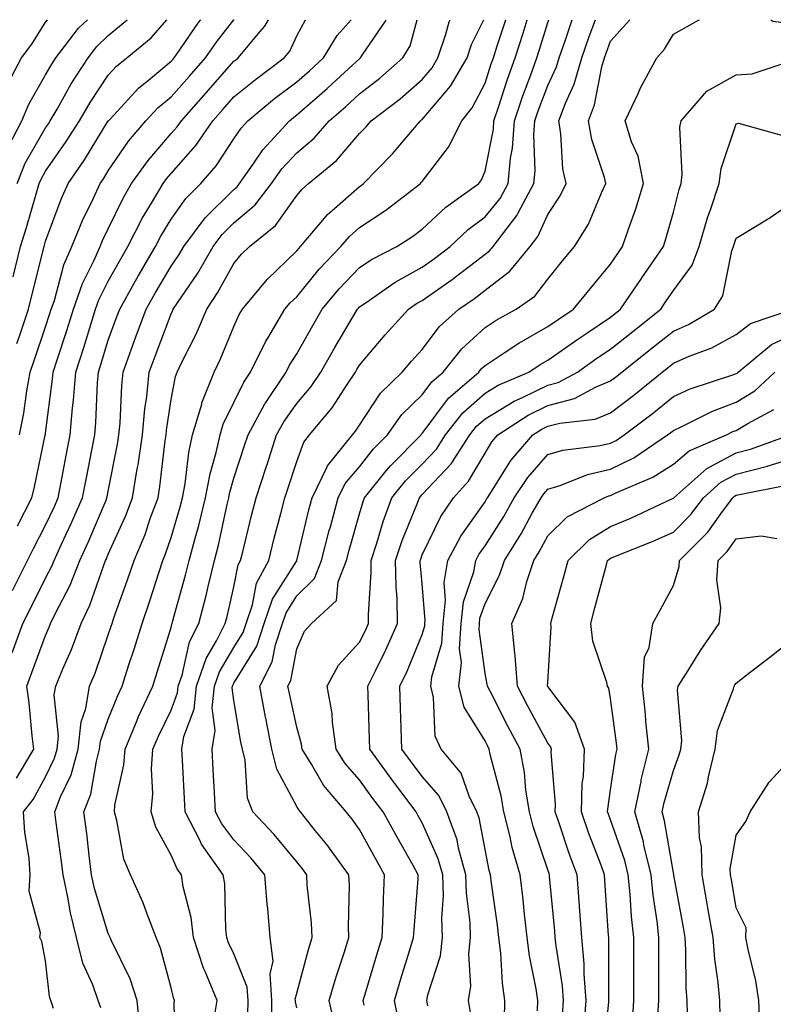
# Model space of a CAD drawing. Units: inches. Extents: x 1016003 to 1018643, y 7226618 to 7229258.
# Drawn here: x 1018284 to 1018404, y 7229101 to 7229258 of the extents above; entities that cross this region are included whole.
import ezdxf

# ---------------------------------------------------------------- set-up
doc = ezdxf.new("R2010")
doc.units = ezdxf.units.IN
doc.header["$MEASUREMENT"] = 0
doc.layers.add('Contour_10167226', color=7, linetype='Continuous', true_color=0x5245bc)

msp = doc.modelspace()

# ---------------------------------------------------------------- linework, layer by layer
at = {"layer": 'Contour_10167226'}
for points in [[(1018282.09, 7229247.88, 3006), (1018284.22, 7229251.92, 3006), (1018285.89, 7229254.08, 3006), (1018288.05, 7229257.6, 3006), (1018288.34, 7229258, 3006)], [(1018282.15, 7229237.82, 3005), (1018284.26, 7229241.92, 3005), (1018285.39, 7229244.58, 3005), (1018288.05, 7229249.2, 3005), (1018289.03, 7229250.94, 3005), (1018289.67, 7229251.92, 3005), (1018293.3, 7229256.67, 3005), (1018294.71, 7229258, 3005)], [(1018282.74, 7229157.23, 2998), (1018284.43, 7229161.92, 2998), (1018285.66, 7229164.31, 2998), (1018288.05, 7229169.1, 2998), (1018289.02, 7229170.95, 2998), (1018289.4, 7229171.92, 2998), (1018290.55, 7229174.42, 2998), (1018292.16, 7229177.81, 2998), (1018293.96, 7229181.92, 2998), (1018294.61, 7229185.36, 2998), (1018295.38, 7229189.25, 2998), (1018295.9, 7229191.92, 2998), (1018296.08, 7229193.89, 2998), (1018296.33, 7229200.2, 2998), (1018296.47, 7229201.92, 2998), (1018296.86, 7229203.11, 2998), (1018298.05, 7229206.98, 2998), (1018299.37, 7229210.6, 2998), (1018299.87, 7229211.92, 2998), (1018302.18, 7229216.05, 2998), (1018302.8, 7229217.17, 2998), (1018305.56, 7229221.92, 2998), (1018306.41, 7229223.56, 2998), (1018308.05, 7229226.25, 2998), (1018310.4, 7229229.57, 2998), (1018312.8, 7229231.92, 2998), (1018315.25, 7229234.72, 2998), (1018318.05, 7229239.02, 2998), (1018319.21, 7229240.76, 2998), (1018320.28, 7229241.92, 2998), (1018324.53, 7229245.44, 2998), (1018328.05, 7229248.11, 2998), (1018330.09, 7229249.88, 2998), (1018332.31, 7229251.92, 2998), (1018334.5, 7229255.47, 2998), (1018336.75, 7229258, 2998)], [(1018282.8, 7229167.17, 2999), (1018285.2, 7229171.92, 2999), (1018286.11, 7229173.86, 2999), (1018288.05, 7229177.55, 2999), (1018289.46, 7229180.51, 2999), (1018290.07, 7229181.92, 2999), (1018290.55, 7229184.42, 2999), (1018291.32, 7229188.65, 2999), (1018291.96, 7229191.92, 2999), (1018292.34, 7229196.21, 2999), (1018292.5, 7229197.47, 2999), (1018292.86, 7229201.92, 2999), (1018294.13, 7229205.84, 2999), (1018295.1, 7229208.97, 2999), (1018296.03, 7229211.92, 2999), (1018296.55, 7229213.42, 2999), (1018298.05, 7229216.37, 2999), (1018300.02, 7229219.95, 2999), (1018301.17, 7229221.92, 2999), (1018303.51, 7229226.46, 2999), (1018304.95, 7229228.82, 2999), (1018306.76, 7229231.92, 2999), (1018307.3, 7229232.67, 2999), (1018308.05, 7229233.54, 2999), (1018312, 7229237.97, 2999), (1018314.71, 7229241.92, 2999), (1018316.28, 7229243.69, 2999), (1018318.05, 7229245.7, 2999), (1018321.47, 7229248.5, 2999), (1018326.04, 7229251.92, 2999), (1018326.96, 7229253.01, 2999), (1018328.05, 7229255.42, 2999), (1018329.47, 7229258, 2999)], [(1018282.9, 7229217.07, 3003), (1018284.06, 7229221.92, 3003), (1018285.04, 7229224.93, 3003), (1018286.6, 7229230.47, 3003), (1018287.04, 7229231.92, 3003), (1018287.33, 7229232.64, 3003), (1018288.05, 7229233.88, 3003), (1018291.36, 7229238.61, 3003), (1018293.44, 7229241.92, 3003), (1018295.14, 7229244.83, 3003), (1018298.05, 7229249.16, 3003), (1018299.38, 7229250.59, 3003), (1018301.01, 7229251.92, 3003), (1018304.85, 7229255.12, 3003), (1018307.39, 7229258, 3003)], [(1018283.44, 7229137.31, 2997), (1018286.19, 7229141.92, 2997), (1018285.94, 7229144.03, 2997), (1018285.43, 7229149.3, 2997), (1018285.09, 7229151.92, 2997), (1018285.86, 7229154.11, 2997), (1018288.05, 7229160.01, 2997), (1018288.64, 7229161.33, 2997), (1018288.86, 7229161.92, 2997), (1018289.58, 7229163.45, 2997), (1018291.96, 7229168.01, 2997), (1018293.5, 7229171.92, 2997), (1018294.93, 7229175.04, 2997), (1018297.69, 7229181.56, 2997), (1018297.84, 7229181.92, 2997), (1018297.88, 7229182.09, 2997), (1018298.05, 7229182.95, 2997), (1018299.52, 7229190.45, 2997), (1018299.75, 7229191.92, 2997), (1018299.92, 7229193.8, 2997), (1018300.18, 7229199.79, 2997), (1018300.39, 7229201.92, 2997), (1018301.76, 7229205.63, 2997), (1018302.45, 7229207.52, 2997), (1018304.09, 7229211.92, 2997), (1018305.51, 7229214.46, 2997), (1018308.05, 7229218.76, 2997), (1018309.34, 7229220.63, 2997), (1018310.08, 7229221.92, 2997), (1018313.49, 7229226.48, 2997), (1018318.05, 7229230.97, 2997), (1018318.57, 7229231.4, 2997), (1018318.96, 7229231.92, 2997), (1018321.12, 7229234.99, 2997), (1018322.66, 7229237.31, 2997), (1018326.89, 7229241.92, 2997), (1018327.52, 7229242.45, 2997), (1018328.05, 7229242.85, 2997), (1018332.91, 7229247.06, 2997), (1018336.4, 7229250.27, 2997), (1018338.05, 7229251.78, 2997), (1018338.13, 7229251.84, 2997), (1018338.21, 7229251.92, 2997), (1018338.46, 7229252.33, 2997), (1018342.2, 7229257.77, 2997), (1018342.29, 7229258, 2997)], [(1018283.49, 7229206.48, 3002), (1018283.95, 7229207.82, 3002), (1018285.35, 7229211.92, 3002), (1018285.86, 7229214.11, 3002), (1018287.82, 7229221.92, 3002), (1018287.87, 7229222.1, 3002), (1018288.05, 7229222.73, 3002), (1018290.53, 7229229.44, 3002), (1018291.67, 7229231.92, 3002), (1018294.27, 7229235.7, 3002), (1018298.05, 7229241.9, 3002), (1018298.07, 7229241.92, 3002), (1018298.32, 7229242.19, 3002), (1018302.87, 7229247.1, 3002), (1018304.78, 7229248.65, 3002), (1018308.05, 7229251.39, 3002), (1018308.3, 7229251.67, 3002), (1018308.52, 7229251.92, 3002), (1018309.66, 7229253.53, 3002), (1018312.43, 7229257.54, 3002), (1018312.79, 7229258, 3002)], [(1018283.53, 7229231.92, 3004), (1018284.82, 7229235.15, 3004), (1018288.05, 7229240.78, 3004), (1018288.52, 7229241.45, 3004), (1018288.81, 7229241.92, 3004), (1018289.89, 7229243.76, 3004), (1018292.16, 7229247.81, 3004), (1018294.85, 7229251.92, 3004), (1018296.23, 7229253.74, 3004), (1018298.05, 7229255.46, 3004), (1018301.03, 7229258, 3004)], [(1018283.59, 7229177.46, 3000), (1018285.85, 7229181.92, 3000), (1018286.32, 7229183.65, 3000), (1018288, 7229191.87, 3000), (1018288.01, 7229191.92, 3000), (1018288.02, 7229191.95, 3000), (1018288.05, 7229192.19, 3000), (1018289.17, 7229200.8, 3000), (1018289.26, 7229201.92, 3000), (1018289.84, 7229203.71, 3000), (1018291.43, 7229208.54, 3000), (1018292.5, 7229211.92, 3000), (1018293.93, 7229216.04, 3000), (1018295.74, 7229219.61, 3000), (1018296.75, 7229221.92, 3000), (1018297.13, 7229222.84, 3000), (1018298.05, 7229224.72, 3000), (1018300.39, 7229229.58, 3000), (1018301.76, 7229231.92, 3000), (1018304.38, 7229235.59, 3000), (1018308.05, 7229239.87, 3000), (1018309.02, 7229240.95, 3000), (1018309.68, 7229241.92, 3000), (1018313.62, 7229246.35, 3000), (1018318.05, 7229251.38, 3000), (1018318.34, 7229251.63, 3000), (1018318.74, 7229251.92, 3000), (1018322.25, 7229256.12, 3000), (1018322.99, 7229256.98, 3000), (1018323.55, 7229258, 3000)], [(1018283.92, 7229191.92, 3001), (1018284.59, 7229195.38, 3001), (1018285.07, 7229198.94, 3001), (1018285.6, 7229201.92, 3001), (1018286.23, 7229203.74, 3001), (1018288.05, 7229209.1, 3001), (1018288.75, 7229211.22, 3001), (1018288.97, 7229211.92, 3001), (1018289.46, 7229213.33, 3001), (1018290.97, 7229219, 3001), (1018292.26, 7229221.92, 3001), (1018293.93, 7229226.04, 3001), (1018295.64, 7229229.51, 3001), (1018296.74, 7229231.92, 3001), (1018297.28, 7229232.69, 3001), (1018298.05, 7229233.97, 3001), (1018301.28, 7229238.69, 3001), (1018304.03, 7229241.92, 3001), (1018305.97, 7229244, 3001), (1018308.05, 7229245.74, 3001), (1018310.96, 7229249.01, 3001), (1018313.52, 7229251.92, 3001), (1018315.39, 7229254.58, 3001), (1018318.05, 7229257.96, 3001), (1018318.09, 7229258, 3001)], [(1018289.33, 7229100.64, 2996), (1018288.88, 7229101.92, 2996), (1018288.67, 7229102.54, 2996), (1018288.05, 7229108.23, 2996), (1018287.44, 7229111.31, 2996), (1018287.13, 7229111.92, 2996), (1018287.27, 7229112.7, 2996), (1018285.42, 7229119.29, 2996), (1018285.63, 7229121.92, 2996), (1018285.43, 7229124.54, 2996), (1018284.75, 7229128.62, 2996), (1018284.55, 7229131.92, 2996), (1018286.08, 7229133.89, 2996), (1018288.05, 7229137.5, 2996), (1018289.48, 7229140.49, 2996), (1018289.88, 7229141.92, 2996), (1018290.09, 7229143.96, 2996), (1018289.44, 7229150.53, 2996), (1018289.67, 7229151.92, 2996), (1018290.82, 7229154.69, 2996), (1018292.19, 7229157.78, 2996), (1018293.75, 7229161.92, 2996), (1018295.13, 7229164.84, 2996), (1018297.32, 7229171.19, 2996), (1018297.61, 7229171.92, 2996), (1018297.75, 7229172.22, 2996), (1018298.05, 7229172.95, 2996), (1018300.86, 7229179.11, 2996), (1018301.91, 7229181.92, 2996), (1018302.66, 7229186.53, 2996), (1018302.79, 7229187.18, 2996), (1018303.5, 7229191.92, 2996), (1018303.88, 7229196.09, 2996), (1018304.17, 7229198.04, 2996), (1018304.57, 7229201.92, 2996), (1018305.51, 7229204.46, 2996), (1018308.05, 7229211.21, 2996), (1018308.28, 7229211.69, 2996), (1018308.39, 7229211.92, 2996), (1018309.06, 7229212.93, 2996), (1018312.3, 7229217.67, 2996), (1018314.76, 7229221.92, 2996), (1018316.17, 7229223.8, 2996), (1018318.05, 7229225.66, 2996), (1018321.45, 7229228.52, 2996), (1018324.05, 7229231.92, 2996), (1018325.71, 7229234.26, 2996), (1018328.05, 7229236.8, 2996), (1018330.82, 7229239.15, 2996), (1018333.24, 7229241.92, 2996), (1018335.82, 7229244.15, 2996), (1018338.05, 7229246.2, 2996), (1018341.28, 7229248.69, 2996), (1018344.93, 7229251.92, 2996), (1018346.11, 7229253.86, 2996), (1018347.22, 7229258, 2996)], [(1018296.86, 7229100.73, 2995), (1018296.45, 7229101.92, 2995), (1018295.59, 7229104.38, 2995), (1018293.98, 7229107.85, 2995), (1018292.99, 7229111.92, 2995), (1018292.01, 7229115.88, 2995), (1018291.61, 7229118.36, 2995), (1018290.85, 7229121.92, 2995), (1018290.54, 7229124.41, 2995), (1018289.75, 7229130.22, 2995), (1018289.53, 7229131.92, 2995), (1018290.46, 7229134.33, 2995), (1018292.13, 7229137.84, 2995), (1018293.27, 7229141.92, 2995), (1018293.73, 7229146.24, 2995), (1018294.49, 7229148.36, 2995), (1018295.07, 7229151.92, 2995), (1018295.95, 7229154.02, 2995), (1018298.05, 7229160.1, 2995), (1018298.5, 7229161.47, 2995), (1018298.64, 7229161.92, 2995), (1018298.95, 7229162.82, 2995), (1018301.13, 7229168.84, 2995), (1018302.15, 7229171.92, 2995), (1018303.9, 7229176.07, 2995), (1018304.74, 7229178.61, 2995), (1018305.97, 7229181.92, 2995), (1018306.26, 7229183.71, 2995), (1018307.1, 7229190.97, 2995), (1018307.24, 7229191.92, 2995), (1018307.31, 7229192.66, 2995), (1018308.05, 7229197.55, 2995), (1018308.75, 7229201.22, 2995), (1018309.04, 7229201.92, 2995), (1018309.94, 7229203.81, 2995), (1018312.02, 7229207.95, 2995), (1018313.75, 7229211.92, 2995), (1018315.46, 7229214.51, 2995), (1018318.05, 7229219.22, 2995), (1018319.27, 7229220.7, 2995), (1018320.52, 7229221.92, 2995), (1018324.7, 7229225.27, 2995), (1018328.05, 7229230.01, 2995), (1018328.92, 7229231.05, 2995), (1018329.92, 7229231.92, 2995), (1018334.38, 7229235.59, 2995), (1018338.05, 7229239.91, 2995), (1018339.05, 7229240.92, 2995), (1018339.9, 7229241.92, 2995), (1018344.54, 7229245.43, 2995), (1018348.05, 7229248.5, 2995), (1018349.62, 7229250.35, 2995), (1018350.54, 7229251.92, 2995), (1018351.81, 7229255.68, 2995), (1018352.33, 7229257.64, 2995), (1018352.48, 7229258, 2995)], [(1018303.1, 7229096.97, 2994), (1018302.67, 7229101.92, 2994), (1018301.51, 7229105.38, 2994), (1018298.58, 7229111.39, 2994), (1018298.35, 7229111.92, 2994), (1018298.26, 7229112.13, 2994), (1018298.05, 7229112.57, 2994), (1018295.86, 7229119.73, 2994), (1018295.39, 7229121.92, 2994), (1018295.01, 7229124.96, 2994), (1018294.61, 7229128.48, 2994), (1018294.17, 7229131.92, 2994), (1018295.25, 7229134.72, 2994), (1018296.15, 7229140.02, 2994), (1018296.67, 7229141.92, 2994), (1018296.81, 7229143.16, 2994), (1018298.05, 7229146.66, 2994), (1018299.54, 7229150.43, 2994), (1018300.25, 7229151.92, 2994), (1018301.28, 7229155.15, 2994), (1018302.15, 7229157.82, 2994), (1018303.45, 7229161.92, 2994), (1018304.63, 7229165.34, 2994), (1018306.1, 7229169.97, 2994), (1018306.74, 7229171.92, 2994), (1018307.13, 7229172.84, 2994), (1018308.05, 7229175.59, 2994), (1018309.51, 7229180.46, 2994), (1018309.86, 7229181.92, 2994), (1018310.27, 7229184.14, 2994), (1018310.85, 7229189.12, 2994), (1018311.48, 7229191.92, 2994), (1018312.92, 7229196.79, 2994), (1018312.96, 7229197.01, 2994), (1018314.93, 7229201.92, 2994), (1018315.94, 7229204.03, 2994), (1018318.05, 7229209.19, 2994), (1018318.9, 7229211.07, 2994), (1018319.4, 7229211.92, 2994), (1018323.34, 7229216.63, 2994), (1018328.05, 7229221.21, 2994), (1018328.37, 7229221.6, 2994), (1018328.67, 7229221.92, 2994), (1018332.23, 7229226.1, 2994), (1018332.97, 7229227, 2994), (1018334.09, 7229227.96, 2994), (1018338.05, 7229231.44, 2994), (1018338.34, 7229231.63, 2994), (1018338.71, 7229231.92, 2994), (1018343.32, 7229236.65, 2994), (1018346.25, 7229240.12, 2994), (1018347.79, 7229241.92, 2994), (1018347.93, 7229242.04, 2994), (1018348.05, 7229242.13, 2994), (1018352.55, 7229247.42, 2994), (1018355.18, 7229251.92, 2994), (1018355.9, 7229254.07, 2994), (1018357.84, 7229258, 2994)], [(1018308.73, 7229092.6, 2993), (1018308.53, 7229101.44, 2993), (1018308.61, 7229101.92, 2993), (1018308.44, 7229102.31, 2993), (1018308.05, 7229103.95, 2993), (1018306.38, 7229110.25, 2993), (1018305.68, 7229111.92, 2993), (1018304.17, 7229115.8, 2993), (1018303.6, 7229117.47, 2993), (1018301.59, 7229121.92, 2993), (1018300.51, 7229124.38, 2993), (1018299.43, 7229130.54, 2993), (1018299.01, 7229131.92, 2993), (1018299.11, 7229132.98, 2993), (1018300.53, 7229139.44, 2993), (1018300.71, 7229141.92, 2993), (1018302.66, 7229146.53, 2993), (1018302.88, 7229147.09, 2993), (1018305.13, 7229151.92, 2993), (1018305.83, 7229154.14, 2993), (1018308.05, 7229161.26, 2993), (1018308.17, 7229161.8, 2993), (1018308.23, 7229161.92, 2993), (1018308.29, 7229162.16, 2993), (1018310.36, 7229169.61, 2993), (1018310.94, 7229171.92, 2993), (1018311.98, 7229175.85, 2993), (1018312.47, 7229177.5, 2993), (1018313.54, 7229181.92, 2993), (1018314.25, 7229185.72, 2993), (1018315.23, 7229189.1, 2993), (1018315.85, 7229191.92, 2993), (1018316.36, 7229193.61, 2993), (1018318.05, 7229197.09, 2993), (1018319.64, 7229200.33, 2993), (1018320.72, 7229201.92, 2993), (1018323.15, 7229206.82, 2993), (1018323.47, 7229207.34, 2993), (1018326.18, 7229211.92, 2993), (1018327.03, 7229212.94, 2993), (1018328.05, 7229213.92, 2993), (1018331.65, 7229218.32, 2993), (1018335.08, 7229221.92, 2993), (1018336.45, 7229223.52, 2993), (1018338.05, 7229224.94, 2993), (1018342.27, 7229227.7, 2993), (1018347.76, 7229231.92, 2993), (1018347.9, 7229232.07, 2993), (1018348.05, 7229232.24, 2993), (1018352.25, 7229237.72, 2993), (1018354.35, 7229241.92, 2993), (1018356.02, 7229243.95, 2993), (1018358.05, 7229247.9, 2993), (1018359.02, 7229250.95, 2993), (1018359.37, 7229251.92, 2993), (1018359.99, 7229253.86, 2993), (1018361.34, 7229258, 2993)], [(1018314.83, 7229098.7, 2992), (1018315.36, 7229101.92, 2992), (1018313.47, 7229106.5, 2992), (1018313.2, 7229107.07, 2992), (1018311.62, 7229111.92, 2992), (1018311.23, 7229115.1, 2992), (1018309.98, 7229119.99, 2992), (1018309.68, 7229121.92, 2992), (1018309, 7229122.87, 2992), (1018308.05, 7229125.03, 2992), (1018305.62, 7229129.49, 2992), (1018304.88, 7229131.92, 2992), (1018305.15, 7229134.82, 2992), (1018304.92, 7229138.8, 2992), (1018305.15, 7229141.92, 2992), (1018306.02, 7229143.95, 2992), (1018308.05, 7229148.1, 2992), (1018309.09, 7229150.88, 2992), (1018309.2, 7229151.92, 2992), (1018309.81, 7229153.68, 2992), (1018310.97, 7229159, 2992), (1018312.45, 7229161.92, 2992), (1018313.61, 7229166.36, 2992), (1018313.95, 7229167.82, 2992), (1018314.96, 7229171.92, 2992), (1018315.61, 7229174.36, 2992), (1018316.97, 7229180.84, 2992), (1018317.23, 7229181.92, 2992), (1018317.36, 7229182.61, 2992), (1018318.05, 7229185.02, 2992), (1018319.76, 7229190.21, 2992), (1018320.32, 7229191.92, 2992), (1018322.98, 7229196.85, 2992), (1018323.03, 7229196.94, 2992), (1018326.38, 7229201.92, 2992), (1018326.93, 7229203.04, 2992), (1018328.05, 7229204.81, 2992), (1018330.62, 7229209.35, 2992), (1018332.11, 7229211.92, 2992), (1018334.81, 7229215.16, 2992), (1018338.05, 7229218.55, 2992), (1018340.07, 7229219.9, 2992), (1018343.98, 7229221.92, 2992), (1018346.48, 7229223.49, 2992), (1018348.05, 7229224.68, 2992), (1018351.8, 7229228.17, 2992), (1018357.06, 7229231.92, 2992), (1018357.47, 7229232.5, 2992), (1018358.05, 7229233.88, 2992), (1018359.37, 7229240.6, 2992), (1018359.46, 7229241.92, 2992), (1018360.19, 7229244.06, 2992), (1018361.57, 7229248.4, 2992), (1018362.84, 7229251.92, 2992), (1018364.1, 7229255.87, 2992), (1018364.75, 7229258, 2992)], [(1018320.29, 7229099.68, 2991), (1018320.32, 7229101.92, 2991), (1018320.18, 7229104.05, 2991), (1018318.05, 7229109.31, 2991), (1018317.2, 7229111.07, 2991), (1018316.93, 7229111.92, 2991), (1018316.76, 7229113.21, 2991), (1018316.59, 7229120.46, 2991), (1018316.35, 7229121.92, 2991), (1018312.9, 7229126.77, 2991), (1018312.67, 7229127.3, 2991), (1018310.28, 7229131.92, 2991), (1018310.16, 7229134.03, 2991), (1018309.84, 7229140.13, 2991), (1018309.74, 7229141.92, 2991), (1018310.07, 7229143.94, 2991), (1018311.71, 7229148.26, 2991), (1018312.07, 7229151.92, 2991), (1018313.61, 7229156.36, 2991), (1018315.27, 7229159.14, 2991), (1018316.67, 7229161.92, 2991), (1018316.97, 7229163, 2991), (1018318.05, 7229167.72, 2991), (1018318.74, 7229171.23, 2991), (1018319.1, 7229171.92, 2991), (1018319.46, 7229173.33, 2991), (1018320.87, 7229179.1, 2991), (1018321.6, 7229181.92, 2991), (1018323.2, 7229186.77, 2991), (1018323.33, 7229187.2, 2991), (1018324.86, 7229191.92, 2991), (1018325.98, 7229193.99, 2991), (1018328.05, 7229196.91, 2991), (1018330.36, 7229199.61, 2991), (1018331.92, 7229201.92, 2991), (1018334.14, 7229205.83, 2991), (1018337.27, 7229211.14, 2991), (1018337.73, 7229211.92, 2991), (1018337.87, 7229212.1, 2991), (1018338.05, 7229212.28, 2991), (1018339.12, 7229212.99, 2991), (1018343.76, 7229216.21, 2991), (1018348.05, 7229218.59, 2991), (1018350, 7229219.97, 2991), (1018352.5, 7229221.92, 2991), (1018355.36, 7229224.61, 2991), (1018358.05, 7229226.6, 2991), (1018360.44, 7229229.53, 2991), (1018361.72, 7229231.92, 2991), (1018362.09, 7229235.96, 2991), (1018362.41, 7229237.56, 2991), (1018362.72, 7229241.92, 2991), (1018364.07, 7229245.9, 2991), (1018365.33, 7229249.2, 2991), (1018366.31, 7229251.92, 2991), (1018366.73, 7229253.24, 2991), (1018368.05, 7229257.55, 2991), (1018368.2, 7229258, 2991)], [(1018324.03, 7229097.9, 2990), (1018324.08, 7229101.92, 2990), (1018323.81, 7229106.16, 2990), (1018324.29, 7229108.16, 2990), (1018323.82, 7229111.92, 2990), (1018323.44, 7229116.53, 2990), (1018323.35, 7229117.22, 2990), (1018323, 7229121.92, 2990), (1018320.76, 7229124.63, 2990), (1018318.05, 7229127.46, 2990), (1018316.13, 7229130, 2990), (1018315.13, 7229131.92, 2990), (1018314.96, 7229135.01, 2990), (1018314.76, 7229138.63, 2990), (1018314.58, 7229141.92, 2990), (1018315.08, 7229144.89, 2990), (1018314.6, 7229148.47, 2990), (1018314.94, 7229151.92, 2990), (1018315.74, 7229154.23, 2990), (1018318.05, 7229158.08, 2990), (1018319.51, 7229160.46, 2990), (1018320, 7229161.92, 2990), (1018321, 7229164.87, 2990), (1018321.67, 7229168.3, 2990), (1018323.59, 7229171.92, 2990), (1018324.49, 7229175.48, 2990), (1018325.53, 7229179.4, 2990), (1018326.18, 7229181.92, 2990), (1018326.64, 7229183.33, 2990), (1018328.05, 7229187.69, 2990), (1018329.18, 7229190.79, 2990), (1018330.09, 7229191.92, 2990), (1018333.72, 7229196.25, 2990), (1018336.07, 7229199.94, 2990), (1018337.4, 7229201.92, 2990), (1018337.63, 7229202.34, 2990), (1018338.05, 7229203.04, 2990), (1018342.12, 7229207.85, 2990), (1018345.85, 7229211.92, 2990), (1018347.15, 7229212.82, 2990), (1018348.05, 7229213.32, 2990), (1018352.8, 7229216.67, 2990), (1018353.1, 7229216.87, 2990), (1018358.05, 7229220.69, 2990), (1018358.75, 7229221.22, 2990), (1018359.32, 7229221.92, 2990), (1018363.13, 7229226.84, 2990), (1018363.26, 7229227.13, 2990), (1018365.83, 7229231.92, 2990), (1018366.02, 7229233.95, 2990), (1018365.81, 7229239.68, 2990), (1018365.98, 7229241.92, 2990), (1018366.5, 7229243.47, 2990), (1018368.05, 7229247.54, 2990), (1018369.45, 7229250.52, 2990), (1018369.85, 7229251.92, 2990), (1018370.79, 7229254.66, 2990), (1018371.9, 7229258, 2990)], [(1018328.05, 7229100.74, 2989), (1018327.84, 7229101.71, 2989), (1018327.84, 7229101.92, 2989), (1018327.83, 7229102.14, 2989), (1018328.05, 7229103.07, 2989), (1018329.93, 7229110.04, 2989), (1018330.52, 7229111.92, 2989), (1018330.42, 7229114.29, 2989), (1018329.73, 7229120.24, 2989), (1018329.65, 7229121.92, 2989), (1018328.97, 7229122.84, 2989), (1018328.05, 7229123.98, 2989), (1018324.48, 7229128.35, 2989), (1018321.08, 7229131.92, 2989), (1018320.23, 7229134.1, 2989), (1018319.83, 7229140.14, 2989), (1018319.4, 7229141.92, 2989), (1018319.17, 7229143.04, 2989), (1018318.05, 7229149.65, 2989), (1018317.79, 7229151.66, 2989), (1018317.82, 7229151.92, 2989), (1018317.87, 7229152.1, 2989), (1018318.05, 7229152.39, 2989), (1018321.69, 7229158.28, 2989), (1018322.88, 7229161.92, 2989), (1018324.19, 7229165.78, 2989), (1018328.05, 7229171.9, 2989), (1018328.06, 7229171.91, 2989), (1018328.07, 7229171.94, 2989), (1018329.98, 7229179.99, 2989), (1018330.51, 7229181.92, 2989), (1018332.86, 7229186.73, 2989), (1018332.96, 7229187.01, 2989), (1018336.94, 7229191.92, 2989), (1018337.44, 7229192.53, 2989), (1018338.05, 7229193.48, 2989), (1018341.4, 7229198.57, 2989), (1018344.87, 7229201.92, 2989), (1018346.33, 7229203.64, 2989), (1018348.05, 7229205.5, 2989), (1018350.81, 7229209.16, 2989), (1018353.89, 7229211.92, 2989), (1018356.35, 7229213.62, 2989), (1018358.05, 7229214.94, 2989), (1018362.01, 7229217.96, 2989), (1018365.23, 7229221.92, 2989), (1018366.46, 7229223.51, 2989), (1018368.05, 7229227, 2989), (1018370.02, 7229229.95, 2989), (1018370.96, 7229231.92, 2989), (1018370.42, 7229234.29, 2989), (1018370.14, 7229239.83, 2989), (1018369.78, 7229241.92, 2989), (1018370.84, 7229244.71, 2989), (1018372.24, 7229247.73, 2989), (1018373.45, 7229251.92, 2989), (1018374.63, 7229255.34, 2989), (1018375.65, 7229258, 2989)], [(1018334.11, 7229097.98, 2988), (1018333.22, 7229101.92, 2988), (1018334.32, 7229105.65, 2988), (1018335.61, 7229109.48, 2988), (1018336.37, 7229111.92, 2988), (1018336.3, 7229113.67, 2988), (1018336.46, 7229120.33, 2988), (1018336.38, 7229121.92, 2988), (1018332.84, 7229126.71, 2988), (1018331.02, 7229128.95, 2988), (1018328.64, 7229131.92, 2988), (1018328.37, 7229132.24, 2988), (1018328.05, 7229132.8, 2988), (1018324.88, 7229138.75, 2988), (1018324.11, 7229141.92, 2988), (1018323.14, 7229146.83, 2988), (1018323.11, 7229146.98, 2988), (1018322.17, 7229151.92, 2988), (1018324.16, 7229155.81, 2988), (1018324.66, 7229158.53, 2988), (1018325.77, 7229161.92, 2988), (1018326.35, 7229163.62, 2988), (1018328.05, 7229166.31, 2988), (1018330.91, 7229169.06, 2988), (1018332.02, 7229171.92, 2988), (1018333.25, 7229176.72, 2988), (1018333.41, 7229177.28, 2988), (1018334.65, 7229181.92, 2988), (1018335.77, 7229184.2, 2988), (1018338.05, 7229186.86, 2988), (1018340.29, 7229189.68, 2988), (1018342.51, 7229191.92, 2988), (1018344.82, 7229195.15, 2988), (1018348.05, 7229198.3, 2988), (1018349.59, 7229200.38, 2988), (1018351.38, 7229201.92, 2988), (1018354.33, 7229205.64, 2988), (1018358.05, 7229209.04, 2988), (1018359.8, 7229210.17, 2988), (1018363.02, 7229211.92, 2988), (1018365.98, 7229213.99, 2988), (1018368.05, 7229216.71, 2988), (1018370.37, 7229219.6, 2988), (1018372.32, 7229221.92, 2988), (1018374.51, 7229225.46, 2988), (1018376.58, 7229230.45, 2988), (1018377.28, 7229231.92, 2988), (1018377.06, 7229232.91, 2988), (1018375.05, 7229238.92, 2988), (1018374.53, 7229241.92, 2988), (1018375.5, 7229244.47, 2988), (1018376.65, 7229250.52, 2988), (1018377.06, 7229251.92, 2988), (1018377.32, 7229252.65, 2988), (1018378.05, 7229254.58, 2988), (1018381.1, 7229258, 2988)], [(1018338.78, 7229101.19, 2987), (1018338.64, 7229101.92, 2987), (1018338.89, 7229102.76, 2987), (1018340.8, 7229109.17, 2987), (1018341.64, 7229111.92, 2987), (1018341.83, 7229115.7, 2987), (1018341.87, 7229118.1, 2987), (1018342.06, 7229121.92, 2987), (1018340.62, 7229124.49, 2987), (1018338.05, 7229129.14, 2987), (1018336.88, 7229130.75, 2987), (1018335.93, 7229131.92, 2987), (1018332.33, 7229136.2, 2987), (1018330.43, 7229139.54, 2987), (1018328.94, 7229141.92, 2987), (1018328.83, 7229142.7, 2987), (1018328.05, 7229145.41, 2987), (1018326.89, 7229150.76, 2987), (1018326.66, 7229151.92, 2987), (1018327.13, 7229152.84, 2987), (1018328.05, 7229157.85, 2987), (1018329.31, 7229160.66, 2987), (1018330.41, 7229161.92, 2987), (1018334.4, 7229165.57, 2987), (1018334.67, 7229168.54, 2987), (1018335.98, 7229171.92, 2987), (1018336.4, 7229173.57, 2987), (1018338.05, 7229179.34, 2987), (1018338.63, 7229181.34, 2987), (1018338.84, 7229181.92, 2987), (1018342.32, 7229186.19, 2987), (1018342.97, 7229187, 2987), (1018347.85, 7229191.92, 2987), (1018347.93, 7229192.04, 2987), (1018348.05, 7229192.14, 2987), (1018352.22, 7229197.75, 2987), (1018357.04, 7229201.92, 2987), (1018357.48, 7229202.49, 2987), (1018358.05, 7229202.99, 2987), (1018361.1, 7229204.97, 2987), (1018363.44, 7229206.53, 2987), (1018368.05, 7229209.16, 2987), (1018369.67, 7229210.3, 2987), (1018372.13, 7229211.92, 2987), (1018374.78, 7229215.19, 2987), (1018378.05, 7229219.09, 2987), (1018379.19, 7229220.78, 2987), (1018379.96, 7229221.92, 2987), (1018380.94, 7229224.81, 2987), (1018382.06, 7229227.91, 2987), (1018383.3, 7229231.92, 2987), (1018382.41, 7229236.28, 2987), (1018381.4, 7229238.57, 2987), (1018380.37, 7229241.92, 2987), (1018382.47, 7229246.34, 2987), (1018382.83, 7229247.14, 2987), (1018385.41, 7229251.92, 2987), (1018386.64, 7229253.33, 2987), (1018388.05, 7229255.72, 2987), (1018392.04, 7229257.93, 2987), (1018392.18, 7229258, 2987)], [(1018403.54, 7229258, 2987), (1018403.9, 7229257.77, 2987), (1018408.05, 7229257.24, 2987), (1018411.84, 7229255.71, 2987), (1018414.34, 7229255.63, 2987), (1018418.05, 7229254.76, 2987), (1018420.94, 7229254.81, 2987), (1018425.69, 7229254.28, 2987), (1018428.05, 7229254.34, 2987), (1018431.04, 7229254.91, 2987), (1018435.72, 7229254.25, 2987), (1018438.05, 7229255.32, 2987), (1018440.76, 7229258, 2987)], [(1018344.38, 7229098.25, 2986), (1018343.62, 7229101.92, 2986), (1018344.64, 7229105.33, 2986), (1018346.08, 7229109.95, 2986), (1018346.68, 7229111.92, 2986), (1018346.74, 7229113.23, 2986), (1018347.38, 7229121.25, 2986), (1018347.42, 7229121.92, 2986), (1018346.59, 7229123.38, 2986), (1018344.04, 7229127.91, 2986), (1018341.8, 7229131.92, 2986), (1018340.19, 7229134.06, 2986), (1018338.05, 7229137.02, 2986), (1018335.77, 7229139.64, 2986), (1018334.36, 7229141.92, 2986), (1018333.74, 7229146.23, 2986), (1018333.69, 7229147.56, 2986), (1018332.88, 7229151.92, 2986), (1018334.72, 7229155.25, 2986), (1018338.05, 7229158.92, 2986), (1018339.07, 7229160.9, 2986), (1018339.51, 7229161.92, 2986), (1018339.49, 7229163.36, 2986), (1018339.93, 7229170.04, 2986), (1018339.91, 7229171.92, 2986), (1018340.82, 7229174.69, 2986), (1018341.83, 7229178.14, 2986), (1018343.22, 7229181.92, 2986), (1018345.38, 7229184.59, 2986), (1018348.05, 7229187.26, 2986), (1018350.31, 7229189.66, 2986), (1018351.76, 7229191.92, 2986), (1018354.53, 7229195.44, 2986), (1018358.05, 7229198.57, 2986), (1018360.13, 7229199.84, 2986), (1018365, 7229201.92, 2986), (1018366.83, 7229203.14, 2986), (1018368.05, 7229203.83, 2986), (1018372.81, 7229207.16, 2986), (1018374.25, 7229208.12, 2986), (1018378.05, 7229210.66, 2986), (1018378.75, 7229211.22, 2986), (1018379.64, 7229211.92, 2986), (1018382.96, 7229216.83, 2986), (1018383.03, 7229216.94, 2986), (1018386.46, 7229221.92, 2986), (1018386.86, 7229223.11, 2986), (1018388.05, 7229227.36, 2986), (1018388.99, 7229230.98, 2986), (1018389.3, 7229231.92, 2986), (1018389.47, 7229233.34, 2986), (1018389.09, 7229240.88, 2986), (1018389.27, 7229241.92, 2986), (1018393.35, 7229246.62, 2986), (1018398.05, 7229249.25, 2986), (1018400.59, 7229249.38, 2986), (1018407.93, 7229251.8, 2986)], [(1018348.93, 7229101.04, 2985), (1018348.77, 7229101.92, 2985), (1018348.92, 7229102.79, 2985), (1018350.97, 7229109, 2985), (1018351.29, 7229111.92, 2985), (1018351.18, 7229115.05, 2985), (1018351.41, 7229118.56, 2985), (1018351.31, 7229121.92, 2985), (1018350.6, 7229124.47, 2985), (1018348.05, 7229130.19, 2985), (1018347.42, 7229131.3, 2985), (1018347.08, 7229131.92, 2985), (1018344.17, 7229135.8, 2985), (1018343.21, 7229137.08, 2985), (1018339.68, 7229141.92, 2985), (1018339.63, 7229143.5, 2985), (1018339.43, 7229150.54, 2985), (1018339.38, 7229151.92, 2985), (1018340.63, 7229154.5, 2985), (1018342.27, 7229157.7, 2985), (1018344.12, 7229161.92, 2985), (1018344.06, 7229165.91, 2985), (1018343.87, 7229167.74, 2985), (1018343.81, 7229171.92, 2985), (1018344.86, 7229175.11, 2985), (1018347.32, 7229181.19, 2985), (1018347.59, 7229181.92, 2985), (1018347.8, 7229182.17, 2985), (1018348.05, 7229182.43, 2985), (1018352.65, 7229187.32, 2985), (1018355.62, 7229191.92, 2985), (1018356.68, 7229193.29, 2985), (1018358.05, 7229194.5, 2985), (1018362.67, 7229197.3, 2985), (1018364, 7229197.87, 2985), (1018368.05, 7229199.83, 2985), (1018369.7, 7229200.27, 2985), (1018372.75, 7229201.92, 2985), (1018375.85, 7229204.12, 2985), (1018378.05, 7229205.59, 2985), (1018381.59, 7229208.38, 2985), (1018386.03, 7229211.92, 2985), (1018386.84, 7229213.13, 2985), (1018388.05, 7229214.88, 2985), (1018391.05, 7229218.92, 2985), (1018392.15, 7229221.92, 2985), (1018393.5, 7229226.47, 2985), (1018394.03, 7229227.9, 2985), (1018395.35, 7229231.92, 2985), (1018395.64, 7229234.33, 2985), (1018398.05, 7229241.44, 2985), (1018398.44, 7229241.53, 2985), (1018405.66, 7229239.53, 2985)], [(1018355.8, 7229099.67, 2984), (1018355.4, 7229101.92, 2984), (1018355.78, 7229104.19, 2984), (1018355.46, 7229109.33, 2984), (1018355.75, 7229111.92, 2984), (1018355.67, 7229114.3, 2984), (1018355.1, 7229118.97, 2984), (1018355.01, 7229121.92, 2984), (1018353.83, 7229126.14, 2984), (1018353.59, 7229127.46, 2984), (1018351.97, 7229131.92, 2984), (1018350.68, 7229134.55, 2984), (1018348.05, 7229137.55, 2984), (1018346.17, 7229140.05, 2984), (1018344.81, 7229141.92, 2984), (1018344.7, 7229145.27, 2984), (1018344.58, 7229148.45, 2984), (1018344.48, 7229151.92, 2984), (1018345.65, 7229154.32, 2984), (1018348.05, 7229160.18, 2984), (1018348.45, 7229161.52, 2984), (1018348.48, 7229161.92, 2984), (1018348.53, 7229162.4, 2984), (1018348.05, 7229168.22, 2984), (1018347.72, 7229171.59, 2984), (1018347.71, 7229171.92, 2984), (1018347.8, 7229172.17, 2984), (1018348.05, 7229172.81, 2984), (1018351.03, 7229178.94, 2984), (1018353.01, 7229181.92, 2984), (1018355.43, 7229184.54, 2984), (1018358.05, 7229189.04, 2984), (1018359.15, 7229190.82, 2984), (1018360.1, 7229191.92, 2984), (1018364.92, 7229195.05, 2984), (1018368.05, 7229196.58, 2984), (1018372.28, 7229197.69, 2984), (1018375.65, 7229199.52, 2984), (1018378.05, 7229200.51, 2984), (1018378.85, 7229201.12, 2984), (1018379.83, 7229201.92, 2984), (1018384.42, 7229205.55, 2984), (1018388.05, 7229208.44, 2984), (1018390.47, 7229209.5, 2984), (1018394.57, 7229211.92, 2984), (1018395.94, 7229214.03, 2984), (1018397.35, 7229221.22, 2984), (1018397.6, 7229221.92, 2984), (1018397.71, 7229222.26, 2984), (1018398.05, 7229223.21, 2984), (1018401.4, 7229225.27, 2984), (1018403.47, 7229226.5, 2984), (1018408.05, 7229229.65, 2984)], [(1018361.13, 7229098.84, 2983), (1018361.2, 7229101.92, 2983), (1018360.81, 7229104.68, 2983), (1018360.54, 7229109.43, 2983), (1018360.24, 7229111.92, 2983), (1018360.01, 7229113.88, 2983), (1018359.03, 7229120.94, 2983), (1018358.9, 7229121.92, 2983), (1018358.71, 7229122.58, 2983), (1018358.05, 7229125.94, 2983), (1018357.1, 7229130.97, 2983), (1018356.76, 7229131.92, 2983), (1018355.52, 7229134.45, 2983), (1018354.22, 7229138.09, 2983), (1018351.04, 7229141.92, 2983), (1018350.1, 7229143.97, 2983), (1018349.86, 7229150.11, 2983), (1018349.4, 7229151.92, 2983), (1018349.55, 7229153.42, 2983), (1018351.17, 7229158.8, 2983), (1018351.37, 7229161.92, 2983), (1018351.77, 7229165.64, 2983), (1018351.54, 7229168.43, 2983), (1018352.11, 7229171.92, 2983), (1018354.18, 7229175.79, 2983), (1018358.05, 7229181.29, 2983), (1018358.29, 7229181.68, 2983), (1018358.44, 7229181.92, 2983), (1018359.2, 7229183.07, 2983), (1018362.14, 7229187.83, 2983), (1018365.67, 7229191.92, 2983), (1018367.11, 7229192.86, 2983), (1018368.05, 7229193.32, 2983), (1018369.94, 7229193.81, 2983), (1018375.57, 7229194.4, 2983), (1018378.05, 7229195.42, 2983), (1018381.73, 7229198.24, 2983), (1018386.25, 7229201.92, 2983), (1018387.26, 7229202.71, 2983), (1018388.05, 7229203.35, 2983), (1018390.58, 7229204.45, 2983), (1018394.17, 7229205.8, 2983), (1018398.05, 7229207.9, 2983), (1018400.34, 7229209.63, 2983), (1018407.05, 7229211.92, 2983)], [(1018366.42, 7229100.29, 2982), (1018366.46, 7229101.92, 2982), (1018366.19, 7229103.78, 2982), (1018365.13, 7229109, 2982), (1018364.77, 7229111.92, 2982), (1018364.34, 7229115.63, 2982), (1018364.1, 7229117.97, 2982), (1018363.62, 7229121.92, 2982), (1018362.37, 7229126.24, 2982), (1018362.03, 7229127.94, 2982), (1018361.03, 7229131.92, 2982), (1018360.63, 7229134.5, 2982), (1018358.89, 7229141.08, 2982), (1018358.73, 7229141.92, 2982), (1018358.5, 7229142.37, 2982), (1018358.05, 7229143.23, 2982), (1018354.74, 7229148.61, 2982), (1018353.9, 7229151.92, 2982), (1018354.29, 7229155.68, 2982), (1018354, 7229157.87, 2982), (1018354.26, 7229161.92, 2982), (1018354.63, 7229165.34, 2982), (1018356.26, 7229170.13, 2982), (1018356.56, 7229171.92, 2982), (1018357.07, 7229172.9, 2982), (1018358.05, 7229174.28, 2982), (1018361.02, 7229178.95, 2982), (1018362.71, 7229181.92, 2982), (1018364.84, 7229185.13, 2982), (1018368.05, 7229188.79, 2982), (1018370.46, 7229189.51, 2982), (1018376.36, 7229190.23, 2982), (1018378.05, 7229190.62, 2982), (1018378.93, 7229191.04, 2982), (1018380.21, 7229191.92, 2982), (1018384.67, 7229195.3, 2982), (1018388.05, 7229198.04, 2982), (1018390.72, 7229199.25, 2982), (1018397.65, 7229201.52, 2982), (1018398.05, 7229201.67, 2982), (1018398.21, 7229201.76, 2982), (1018398.37, 7229201.92, 2982), (1018403.68, 7229206.29, 2982), (1018408.05, 7229208.33, 2982)], [(1018370.37, 7229099.6, 2981), (1018370.56, 7229101.92, 2981), (1018370.38, 7229104.25, 2981), (1018369.35, 7229110.62, 2981), (1018369.23, 7229111.92, 2981), (1018369.14, 7229113.01, 2981), (1018368.34, 7229121.63, 2981), (1018368.31, 7229121.92, 2981), (1018368.25, 7229122.12, 2981), (1018368.05, 7229122.7, 2981), (1018365.71, 7229129.58, 2981), (1018365.12, 7229131.92, 2981), (1018364.57, 7229135.4, 2981), (1018364.35, 7229138.22, 2981), (1018363.66, 7229141.92, 2981), (1018361.7, 7229145.57, 2981), (1018358.84, 7229151.13, 2981), (1018358.43, 7229151.92, 2981), (1018358.4, 7229152.27, 2981), (1018358.05, 7229153.96, 2981), (1018357.09, 7229160.96, 2981), (1018357.15, 7229161.92, 2981), (1018357.24, 7229162.73, 2981), (1018358.05, 7229165.1, 2981), (1018360.37, 7229169.6, 2981), (1018361.15, 7229171.92, 2981), (1018363.78, 7229176.19, 2981), (1018365.57, 7229179.44, 2981), (1018366.98, 7229181.92, 2981), (1018367.41, 7229182.56, 2981), (1018368.05, 7229183.3, 2981), (1018370.02, 7229183.89, 2981), (1018374.36, 7229185.61, 2981), (1018378.05, 7229186.45, 2981), (1018381.72, 7229188.25, 2981), (1018387.12, 7229191.92, 2981), (1018387.65, 7229192.32, 2981), (1018388.05, 7229192.64, 2981), (1018389.38, 7229193.25, 2981), (1018394.26, 7229195.71, 2981), (1018398.05, 7229197.15, 2981), (1018401.02, 7229198.95, 2981), (1018404.21, 7229201.92, 2981)], [(1018373.83, 7229097.7, 2980), (1018374.16, 7229101.92, 2980), (1018373.85, 7229106.12, 2980), (1018373.86, 7229107.73, 2980), (1018373.49, 7229111.92, 2980), (1018373.1, 7229116.87, 2980), (1018373.1, 7229116.97, 2980), (1018372.7, 7229121.92, 2980), (1018371.45, 7229125.32, 2980), (1018369.86, 7229130.11, 2980), (1018369.22, 7229131.92, 2980), (1018369.26, 7229133.13, 2980), (1018368.59, 7229141.38, 2980), (1018368.61, 7229141.92, 2980), (1018368.46, 7229142.33, 2980), (1018368.05, 7229142.87, 2980), (1018364.88, 7229148.75, 2980), (1018363.23, 7229151.92, 2980), (1018362.87, 7229156.74, 2980), (1018362.78, 7229157.19, 2980), (1018362.33, 7229161.92, 2980), (1018364.07, 7229165.9, 2980), (1018364.7, 7229168.57, 2980), (1018365.8, 7229171.92, 2980), (1018366.66, 7229173.31, 2980), (1018368.05, 7229175.84, 2980), (1018371.11, 7229178.86, 2980), (1018377, 7229181.92, 2980), (1018377.75, 7229182.22, 2980), (1018378.05, 7229182.29, 2980), (1018378.76, 7229182.63, 2980), (1018384.79, 7229185.18, 2980), (1018388.05, 7229187.24, 2980), (1018390.58, 7229189.39, 2980), (1018396.51, 7229191.92, 2980), (1018397.53, 7229192.44, 2980), (1018398.05, 7229192.63, 2980), (1018399.88, 7229193.75, 2980), (1018404.03, 7229195.94, 2980)], [(1018376.88, 7229093.09, 2979), (1018377.75, 7229101.62, 2979), (1018377.78, 7229101.92, 2979), (1018377.75, 7229102.22, 2979), (1018377.78, 7229111.65, 2979), (1018377.75, 7229111.92, 2979), (1018377.73, 7229112.24, 2979), (1018377.15, 7229121.02, 2979), (1018377.08, 7229121.92, 2979), (1018376.52, 7229123.45, 2979), (1018374.6, 7229128.47, 2979), (1018373.4, 7229131.92, 2979), (1018373.54, 7229136.43, 2979), (1018373.71, 7229137.58, 2979), (1018373.88, 7229141.92, 2979), (1018372.34, 7229146.21, 2979), (1018368.05, 7229151.87, 2979), (1018368.03, 7229151.9, 2979), (1018368.03, 7229151.92, 2979), (1018368.02, 7229151.95, 2979), (1018368.05, 7229152.53, 2979), (1018368.59, 7229161.38, 2979), (1018368.53, 7229161.92, 2979), (1018368.7, 7229162.57, 2979), (1018370.6, 7229169.37, 2979), (1018371.29, 7229171.92, 2979), (1018374.69, 7229175.28, 2979), (1018378.05, 7229177.34, 2979), (1018381.28, 7229178.69, 2979), (1018387.91, 7229181.78, 2979), (1018388.05, 7229181.84, 2979), (1018388.09, 7229181.88, 2979), (1018388.12, 7229181.92, 2979), (1018393.38, 7229186.59, 2979), (1018398.05, 7229189.07, 2979), (1018400.32, 7229189.65, 2979), (1018406.66, 7229191.92, 2979)], [(1018381.52, 7229098.45, 2978), (1018381.74, 7229101.92, 2978), (1018381.74, 7229105.61, 2978), (1018381.75, 7229108.22, 2978), (1018381.75, 7229111.92, 2978), (1018381.38, 7229115.25, 2978), (1018381.17, 7229118.8, 2978), (1018380.86, 7229121.92, 2978), (1018380.33, 7229124.2, 2978), (1018378.05, 7229130.64, 2978), (1018377.7, 7229131.57, 2978), (1018377.57, 7229131.92, 2978), (1018377.59, 7229132.38, 2978), (1018378.05, 7229135.46, 2978), (1018378.9, 7229141.07, 2978), (1018379.09, 7229141.92, 2978), (1018379.01, 7229142.88, 2978), (1018378.05, 7229149.99, 2978), (1018377.76, 7229151.63, 2978), (1018377.57, 7229151.92, 2978), (1018377.46, 7229152.51, 2978), (1018375.21, 7229159.08, 2978), (1018374.88, 7229161.92, 2978), (1018375.56, 7229164.41, 2978), (1018377.38, 7229171.25, 2978), (1018377.56, 7229171.92, 2978), (1018377.81, 7229172.16, 2978), (1018378.05, 7229172.31, 2978), (1018378.72, 7229172.59, 2978), (1018384.92, 7229175.05, 2978), (1018388.05, 7229176.45, 2978), (1018390.76, 7229179.21, 2978), (1018392.82, 7229181.92, 2978), (1018395.59, 7229184.38, 2978), (1018398.05, 7229185.69, 2978), (1018403.01, 7229186.96, 2978), (1018403.13, 7229187, 2978), (1018408.05, 7229188.48, 2978)], [(1018385.59, 7229099.46, 2977), (1018385.75, 7229101.92, 2977), (1018385.75, 7229104.22, 2977), (1018385.73, 7229109.6, 2977), (1018385.73, 7229111.92, 2977), (1018385.44, 7229114.53, 2977), (1018384.81, 7229118.68, 2977), (1018384.49, 7229121.92, 2977), (1018383.36, 7229126.61, 2977), (1018383.27, 7229127.14, 2977), (1018381.9, 7229131.92, 2977), (1018382.9, 7229136.77, 2977), (1018382.94, 7229137.03, 2977), (1018384.11, 7229141.92, 2977), (1018383.68, 7229146.29, 2977), (1018383.61, 7229147.48, 2977), (1018383.14, 7229151.92, 2977), (1018383.42, 7229156.55, 2977), (1018384.2, 7229158.07, 2977), (1018384.78, 7229161.92, 2977), (1018385.94, 7229164.03, 2977), (1018388.05, 7229167.97, 2977), (1018388.97, 7229171, 2977), (1018389.03, 7229171.92, 2977), (1018393.51, 7229176.46, 2977), (1018395.87, 7229179.74, 2977), (1018397.51, 7229181.92, 2977), (1018397.8, 7229182.17, 2977), (1018398.05, 7229182.31, 2977), (1018398.57, 7229182.44, 2977), (1018406.07, 7229183.9, 2977)], [(1018390.3, 7229099.67, 2976), (1018390.25, 7229101.92, 2976), (1018390.08, 7229103.95, 2976), (1018390.05, 7229109.92, 2976), (1018389.92, 7229111.92, 2976), (1018389.63, 7229113.5, 2976), (1018388.13, 7229121.84, 2976), (1018388.12, 7229121.92, 2976), (1018388.11, 7229121.98, 2976), (1018388.05, 7229122.25, 2976), (1018386.65, 7229130.52, 2976), (1018386.25, 7229131.92, 2976), (1018386.56, 7229133.41, 2976), (1018388.05, 7229138.51, 2976), (1018388.99, 7229140.98, 2976), (1018389.22, 7229141.92, 2976), (1018389.39, 7229143.26, 2976), (1018388.68, 7229151.29, 2976), (1018388.8, 7229151.92, 2976), (1018390.12, 7229153.99, 2976), (1018392.37, 7229157.6, 2976), (1018395.33, 7229161.92, 2976), (1018395.59, 7229164.38, 2976), (1018394.98, 7229168.85, 2976), (1018395.2, 7229171.92, 2976), (1018396.61, 7229173.36, 2976), (1018398.05, 7229175.36, 2976), (1018402.01, 7229175.88, 2976), (1018404.51, 7229175.46, 2976)], [(1018395.47, 7229099.34, 2975), (1018395.42, 7229101.92, 2975), (1018395.18, 7229104.79, 2975), (1018394.63, 7229108.5, 2975), (1018394.39, 7229111.92, 2975), (1018393.61, 7229116.36, 2975), (1018393.44, 7229117.31, 2975), (1018392.63, 7229121.92, 2975), (1018392.51, 7229126.38, 2975), (1018392.2, 7229127.77, 2975), (1018392.04, 7229131.92, 2975), (1018393.46, 7229136.51, 2975), (1018393.62, 7229137.49, 2975), (1018394.72, 7229141.92, 2975), (1018395.07, 7229144.9, 2975), (1018397.63, 7229151.5, 2975), (1018397.71, 7229151.92, 2975), (1018397.84, 7229152.13, 2975), (1018398.05, 7229152.42, 2975), (1018400.27, 7229154.14, 2975), (1018403.41, 7229156.56, 2975), (1018408.05, 7229160.2, 2975)], [(1018401.82, 7229098.15, 2974), (1018401.66, 7229101.92, 2974), (1018401.16, 7229105.03, 2974), (1018399.93, 7229110.04, 2974), (1018399.58, 7229111.92, 2974), (1018399.61, 7229113.48, 2974), (1018398.05, 7229116.65, 2974), (1018397.28, 7229121.15, 2974), (1018397.14, 7229121.92, 2974), (1018397.11, 7229122.86, 2974), (1018398.05, 7229128.23, 2974), (1018399.58, 7229130.39, 2974), (1018400.25, 7229131.92, 2974), (1018403.32, 7229136.65, 2974), (1018408.05, 7229141.78, 2974)]]:
    msp.add_polyline3d(points, dxfattribs=at)

doc.saveas('drawing.dxf')
